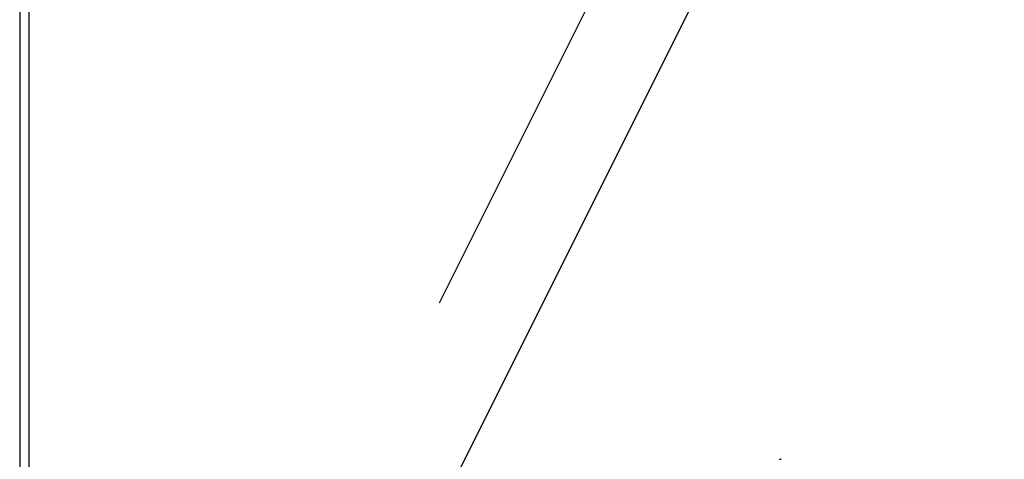
# Model space of a CAD drawing. Units: millimetres. Extents: x 2313.6 to 2320.79, y 1618.06 to 1627.44.
# Drawn here: x 2315.56 to 2316.13, y 1619.54 to 1619.8 of the extents above; entities that cross this region are included whole.
import ezdxf

# ---------------------------------------------------------------- set-up
doc = ezdxf.new("R2010")
doc.units = ezdxf.units.MM
doc.layers.add('ALBAÑILERIA', color=7, linetype='Continuous')

# ---------------------------------------------------------------- blocks, each defined once
blk = doc.blocks.new('A$C4E4F448F')
at = {"color": 4, "extrusion": (0, 0.940983, 0.338454)}
for p, q in [((-0.27272, 0.03995), (-0.27243, 0.03995)), ((-0.27213, 0.03995), (-0.27241, 0.03995)), ((-0.27213, 0.03995), (-0.27231, 0.03995)), ((-0.27213, 0.03995), (-0.27184, 0.03995)), ((-0.27213, 0.03995), (-0.27206, 0.03995)), ((-0.27213, 0.03995), (-0.27213, 0.03995))]:
    blk.add_line(p, q, dxfattribs=at)

msp = doc.modelspace()

# ---------------------------------------------------------------- hatches: boundary and pattern name
at = {"true_color": 0xededed}
h = msp.add_hatch(color=7, dxfattribs=at)
h.dxf.hatch_style = 1
edge = h.paths.add_edge_path(flags=17)
edge.add_ellipse((2316.45339, 1619.5296), major_axis=(-0.02653, 0.14763), ratio=0.441332, start_angle=-112.1587, end_angle=-22.1587)
edge.add_line((2316.45339, 1619.67075), (2316.27048, 1619.78733))
edge.add_line((2316.27048, 1619.78733), (2316.27048, 1619.50503))
edge.add_line((2316.27048, 1619.50503), (2316.52375, 1619.34361))
edge.add_line((2316.52375, 1619.34361), (2316.52375, 1619.48476))
h.paths.add_polyline_path([(2316.52375, 1619.19306), (2316.35289, 1619.16235), (2316.52375, 1619.05345)], flags=17)
edge = h.paths.add_edge_path()
edge.add_ellipse((2316.46257, 1619.53125), major_axis=(-0.02653, 0.14763), ratio=0.441332, start_angle=247.8413, end_angle=337.8413)
edge.add_line((2316.46257, 1619.6724), (2316.27965, 1619.78897))
edge.add_line((2316.27965, 1619.78897), (2316.27048, 1619.78733))
edge.add_line((2316.27048, 1619.78733), (2316.45339, 1619.67075))
edge.add_ellipse((2316.45339, 1619.5296), major_axis=(-0.02653, 0.14763), ratio=0.441332, start_angle=-112.1587, end_angle=-22.1587, ccw=False)
edge.add_line((2316.52375, 1619.48476), (2316.52375, 1619.34361))
edge.add_line((2316.52375, 1619.34361), (2315.86135, 1619.22456))
edge.add_ellipse((2315.8379, 1619.23951), major_axis=(0.05, 0), ratio=0.338454, start_angle=-152.0298, end_angle=-62.0298, ccw=False)
edge.add_line((2315.79374, 1619.23157), (2315.58835, 1619.36248))
edge.add_line((2315.58835, 1619.36248), (2315.5883, 1619.21195))
edge.add_line((2315.5883, 1619.21195), (2315.79374, 1619.08101))
edge.add_ellipse((2315.8379, 1619.08895), major_axis=(-0.05, 0), ratio=0.338454, start_angle=387.9702, end_angle=400.8633)
edge.add_ellipse((2315.8379, 1619.08895), major_axis=(-0.05, 0), ratio=0.338454, start_angle=400.8633, end_angle=477.9702)
edge.add_line((2315.86135, 1619.074), (2316.52375, 1619.19306))
edge.add_line((2316.52375, 1619.19306), (2316.52375, 1619.05345))
edge.add_line((2316.52375, 1619.05345), (2316.53292, 1619.0551))
edge.add_line((2316.53292, 1619.0551), (2316.53292, 1619.48641))

# ---------------------------------------------------------------- linework, layer by layer
at = {"color": 4, "extrusion": (5.55112e-17, 0.940983, 0.338454)}
for p, q in [((2315.55924, 1620.32201), (2315.55924, 1619.23047)), ((2315.56462, 1619.37817), (2315.56462, 1620.31915))]:
    msp.add_line(p, q, dxfattribs=at)
at = {"layer": 'ALBAÑILERIA', "color": 253}
for p, q in [((2315.80147, 1619.63546), (2315.97562, 1619.98359)), ((2315.80489, 1619.52283), (2315.97904, 1619.87096))]:
    msp.add_line(p, q, dxfattribs=at)

# ---------------------------------------------------------------- block references
msp.add_blockref('A$C4E4F448F', (2316.27048, 1619.50503))

doc.saveas('drawing.dxf')
